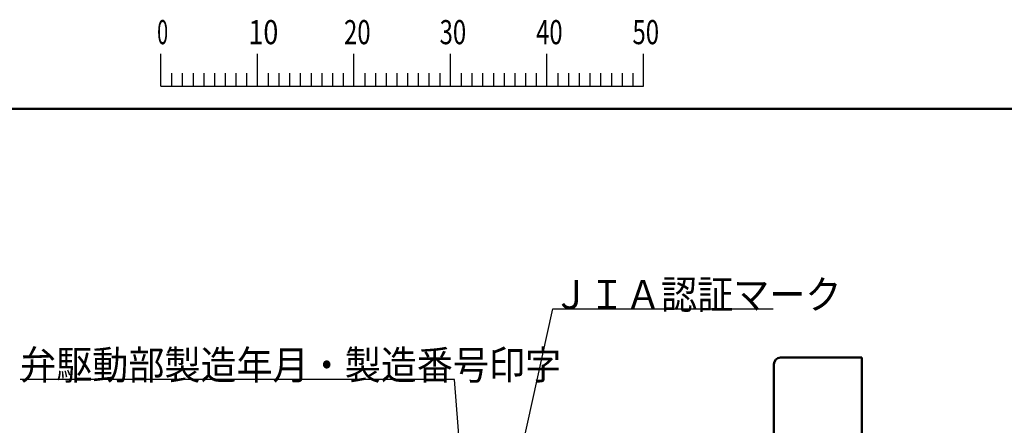
# Model space of a CAD drawing. Units: millimetres. Extents: x 0 to 448, y 0 to 297.
# Drawn here: x 54 to 156, y 250 to 292 of the extents above; entities that cross this region are included whole.
import ezdxf

# ---------------------------------------------------------------- set-up
doc = ezdxf.new("R2010")
doc.units = ezdxf.units.MM
doc.header["$LTSCALE"] = 0.187469
doc.layers.add('NoLayerName_001', color=7, linetype='Continuous')
doc.styles.get("Standard").update_dxf_attribs({"font": 'txt', "bigfont": 'extfont2'})
doc.dimstyles.get("Standard").update_dxf_attribs({"dimtxt": 2.5, "dimasz": 2.5, "dimexe": 1.25, "dimexo": 0.625, "dimtad": 1, "dimzin": 0, "dimdsep": 46, "dimtxsty": 'Standard', "dimcen": 2.5, "dimadec": 0, "dimazin": 0, "dimtfac": 0.75, "dimtmove": 0, "dimatfit": 3, "dimfxl": 1, "dimarcsym": 0})

# ---------------------------------------------------------------- blocks, each defined once
blk = doc.blocks.new('JZB_0001')
at = {"layer": 'NoLayerName_001', "color": 6, "linetype": 'Continuous', "lineweight": 25}
for p, q in [((67.01, 285.85), (67.01, 289.18)), ((77.01, 285.85), (77.01, 289.18)), ((77.01, 285.85), (77.01, 289.18)), ((77.01, 285.85), (77.01, 289.18)), ((77.01, 285.85), (77.01, 289.18)), ((87, 285.85), (87, 289.18)), ((87, 285.85), (87, 289.18)), ((87, 285.85), (87, 289.18)), ((87, 285.85), (87, 289.18)), ((87, 285.85), (87, 289.18)), ((87, 285.85), (87, 289.18)), ((97, 285.85), (97, 289.18)), ((97, 285.85), (97, 289.18)), ((97, 285.85), (97, 289.18)), ((97, 285.85), (97, 289.18)), ((107, 285.85), (107, 289.18)), ((117, 285.85), (117, 289.18)), ((117, 285.85), (117, 289.18)), ((117, 285.85), (117, 289.18)), ((117, 285.85), (117, 289.18)), ((68.12, 287.18), (68.12, 285.85)), ((69.23, 287.18), (69.23, 285.85)), ((70.34, 287.18), (70.34, 285.85)), ((71.45, 287.18), (71.45, 285.85)), ((72.56, 287.18), (72.56, 285.85)), ((73.67, 287.18), (73.67, 285.85)), ((74.78, 287.18), (74.78, 285.85)), ((75.89, 287.18), (75.89, 285.85)), ((78.12, 287.18), (78.12, 285.85)), ((78.12, 287.18), (78.12, 285.85)), ((78.12, 287.18), (78.12, 285.85)), ((78.12, 287.18), (78.12, 285.85)), ((79.23, 287.18), (79.23, 285.85)), ((79.23, 287.18), (79.23, 285.85)), ((79.23, 287.18), (79.23, 285.85)), ((79.23, 287.18), (79.23, 285.85)), ((80.34, 287.18), (80.34, 285.85)), ((80.34, 287.18), (80.34, 285.85)), ((80.34, 287.18), (80.34, 285.85)), ((80.34, 287.18), (80.34, 285.85)), ((81.45, 287.18), (81.45, 285.85)), ((81.45, 287.18), (81.45, 285.85)), ((81.45, 287.18), (81.45, 285.85)), ((81.45, 287.18), (81.45, 285.85)), ((82.56, 287.18), (82.56, 285.85)), ((82.56, 287.18), (82.56, 285.85)), ((82.56, 287.18), (82.56, 285.85)), ((82.56, 287.18), (82.56, 285.85)), ((83.67, 287.18), (83.67, 285.85)), ((83.67, 287.18), (83.67, 285.85)), ((83.67, 287.18), (83.67, 285.85)), ((83.67, 287.18), (83.67, 285.85)), ((84.78, 287.18), (84.78, 285.85)), ((84.78, 287.18), (84.78, 285.85)), ((84.78, 287.18), (84.78, 285.85)), ((84.78, 287.18), (84.78, 285.85)), ((85.89, 287.18), (85.89, 285.85)), ((85.89, 287.18), (85.89, 285.85)), ((85.89, 287.18), (85.89, 285.85)), ((85.89, 287.18), (85.89, 285.85)), ((88.12, 287.18), (88.12, 285.85)), ((88.12, 287.18), (88.12, 285.85)), ((88.12, 287.18), (88.12, 285.85)), ((88.12, 287.18), (88.12, 285.85)), ((88.12, 287.18), (88.12, 285.85)), ((88.12, 287.18), (88.12, 285.85)), ((89.23, 287.18), (89.23, 285.85)), ((89.23, 287.18), (89.23, 285.85)), ((89.23, 287.18), (89.23, 285.85)), ((89.23, 287.18), (89.23, 285.85)), ((89.23, 287.18), (89.23, 285.85)), ((89.23, 287.18), (89.23, 285.85)), ((90.34, 287.18), (90.34, 285.85)), ((90.34, 287.18), (90.34, 285.85)), ((90.34, 287.18), (90.34, 285.85)), ((90.34, 287.18), (90.34, 285.85)), ((90.34, 287.18), (90.34, 285.85)), ((90.34, 287.18), (90.34, 285.85)), ((91.45, 287.18), (91.45, 285.85)), ((91.45, 287.18), (91.45, 285.85)), ((91.45, 287.18), (91.45, 285.85)), ((91.45, 287.18), (91.45, 285.85)), ((91.45, 287.18), (91.45, 285.85)), ((91.45, 287.18), (91.45, 285.85)), ((92.56, 287.18), (92.56, 285.85)), ((92.56, 287.18), (92.56, 285.85)), ((92.56, 287.18), (92.56, 285.85)), ((92.56, 287.18), (92.56, 285.85)), ((92.56, 287.18), (92.56, 285.85)), ((92.56, 287.18), (92.56, 285.85)), ((93.67, 287.18), (93.67, 285.85)), ((93.67, 287.18), (93.67, 285.85)), ((93.67, 287.18), (93.67, 285.85)), ((93.67, 287.18), (93.67, 285.85)), ((93.67, 287.18), (93.67, 285.85)), ((93.67, 287.18), (93.67, 285.85)), ((94.78, 287.18), (94.78, 285.85)), ((94.78, 287.18), (94.78, 285.85)), ((94.78, 287.18), (94.78, 285.85)), ((94.78, 287.18), (94.78, 285.85)), ((94.78, 287.18), (94.78, 285.85)), ((94.78, 287.18), (94.78, 285.85)), ((95.89, 287.18), (95.89, 285.85)), ((95.89, 287.18), (95.89, 285.85)), ((95.89, 287.18), (95.89, 285.85)), ((95.89, 287.18), (95.89, 285.85)), ((95.89, 287.18), (95.89, 285.85)), ((95.89, 287.18), (95.89, 285.85)), ((98.11, 287.18), (98.11, 285.85)), ((98.11, 287.18), (98.11, 285.85)), ((98.11, 287.18), (98.11, 285.85)), ((98.11, 287.18), (98.11, 285.85)), ((99.23, 287.18), (99.23, 285.85)), ((99.23, 287.18), (99.23, 285.85)), ((99.23, 287.18), (99.23, 285.85)), ((99.23, 287.18), (99.23, 285.85)), ((100.34, 287.18), (100.34, 285.85)), ((100.34, 287.18), (100.34, 285.85)), ((100.34, 287.18), (100.34, 285.85)), ((100.34, 287.18), (100.34, 285.85)), ((101.45, 287.18), (101.45, 285.85)), ((101.45, 287.18), (101.45, 285.85)), ((101.45, 287.18), (101.45, 285.85)), ((101.45, 287.18), (101.45, 285.85)), ((102.56, 287.18), (102.56, 285.85)), ((102.56, 287.18), (102.56, 285.85)), ((102.56, 287.18), (102.56, 285.85)), ((102.56, 287.18), (102.56, 285.85)), ((103.67, 287.18), (103.67, 285.85)), ((103.67, 287.18), (103.67, 285.85)), ((103.67, 287.18), (103.67, 285.85)), ((103.67, 287.18), (103.67, 285.85)), ((104.78, 287.18), (104.78, 285.85)), ((104.78, 287.18), (104.78, 285.85)), ((104.78, 287.18), (104.78, 285.85)), ((104.78, 287.18), (104.78, 285.85)), ((105.89, 287.18), (105.89, 285.85)), ((105.89, 287.18), (105.89, 285.85)), ((105.89, 287.18), (105.89, 285.85)), ((105.89, 287.18), (105.89, 285.85)), ((108.11, 287.18), (108.11, 285.85)), ((109.22, 287.18), (109.22, 285.85)), ((110.34, 287.18), (110.34, 285.85)), ((111.45, 287.18), (111.45, 285.85)), ((112.56, 287.18), (112.56, 285.85)), ((113.67, 287.18), (113.67, 285.85)), ((114.78, 287.18), (114.78, 285.85)), ((115.89, 287.18), (115.89, 285.85)), ((115.89, 287.18), (115.89, 285.85)), ((115.89, 287.18), (115.89, 285.85)), ((115.89, 287.18), (115.89, 285.85)), ((115.89, 287.18), (115.89, 285.85)), ((115.89, 287.18), (115.89, 285.85)), ((115.89, 287.18), (115.89, 285.85)), ((67.01, 285.85), (117, 285.85))]:
    blk.add_line(p, q, dxfattribs=at)
at = {"layer": 'NoLayerName_001', "color": 6, "linetype": 'Continuous', "lineweight": 50}
blk.add_line((22.43, 283.51), (406.15, 283.51), dxfattribs=at)
at = {"layer": 'NoLayerName_001', "color": 6, "lineweight": 25, "char_height": 2.5, "attachment_point": 4, "line_spacing_factor": 0.6}
for s, insert, width in [('\\A1;\\W0.600000;0', (66.62, 291.44), 1.3281), ('\\A1;\\W0.816497;\\T0.816497;10', (76.08, 291.44), 2.6562), ('\\A1;\\W0.727273;\\T0.750000;20', (85.98, 291.44), 2.6562), ('\\A1;\\W0.727273;\\T0.750000;30', (95.88, 291.44), 2.6562), ('\\A1;\\W0.727273;\\T0.750000;40', (105.87, 291.44), 2.6562), ('\\A1;\\W0.727273;\\T0.750000;50', (115.86, 291.44), 2.6562)]:
    blk.add_mtext(s, dxfattribs=dict(at, insert=insert, width=width))

msp = doc.modelspace()

# ---------------------------------------------------------------- linework, layer by layer
at = {"layer": 'NoLayerName_001', "color": 110, "linetype": 'Continuous', "lineweight": 50}
for p, q in [((140.752, 257.271), (132.352, 257.271)), ((140.752, 257.271), (140.752, 198.471)), ((131.652, 247.471), (131.652, 256.571))]:
    msp.add_line(p, q, dxfattribs=at)
msp.add_arc((132.352, 256.571), 0.7, 90, 180, dxfattribs=at)

# ---------------------------------------------------------------- block references
at = {"layer": 'NoLayerName_001'}
msp.add_blockref('JZB_0001', (1.147, -0.449), dxfattribs=at)

# ---------------------------------------------------------------- texts
at = {"layer": 'NoLayerName_001', "color": 254, "lineweight": 25, "char_height": 3, "attachment_point": 7, "line_spacing_factor": 0.6}
for s, insert, width in [('\\A1;\\W0.912871;\\T0.912871;ＪＩＡ認証マーク', (108.765, 262.304), 27.93385), ('\\A1;\\W0.912871;\\T0.912871;弁駆動部製造年月・製造番号印字', (53.575, 255.002), 52.37597)]:
    msp.add_mtext(s, dxfattribs=dict(at, insert=insert, width=width))

# ---------------------------------------------------------------- leaders
at = {"layer": 'NoLayerName_001', "color": 254, "linetype": 'Continuous', "lineweight": 25}
for points in [[(101.504, 229.667), (108.765, 262.304), (131.577, 262.304)], [(99.971, 237.474), (98.575, 255.002), (53.575, 255.002)]]:
    msp.add_leader(points, dimstyle='Standard', override={"dimasz": 1.5, "dimldrblk": 'OPEN30'}, dxfattribs=at)

doc.saveas('drawing.dxf')
